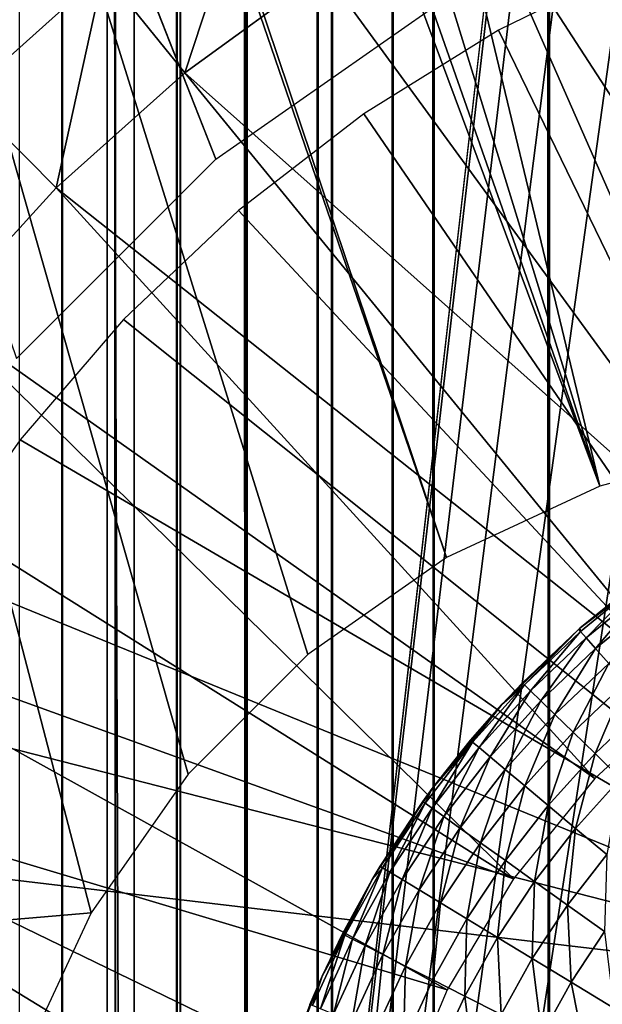
# Model space of a CAD drawing. Extents: x 0 to 615, y 0 to 2009.
# Drawn here: x 552 to 554, y 29 to 33 of the extents above; entities that cross this region are included whole.
import ezdxf

# ---------------------------------------------------------------- set-up
doc = ezdxf.new("R2010")
doc.units = 0
doc.header["$MEASUREMENT"] = 0

msp = doc.modelspace()

# ---------------------------------------------------------------- linework, layer by layer
for points in [[(591.892822, 2005, 14.01497), (591.892822, 5.000055, 14.01497), (552.174377, 2005, 14.01497)], [(552.174377, 2005, 14.01497), (591.892822, 5.000055, 14.01497), (552.174377, 5.000055, 14.01497)], [(552.174377, 5.000055, 15.01497), (591.892822, 5.000055, 15.01497), (552.174377, 2005, 15.01497)], [(552.174377, 2005, 15.01497), (591.892822, 5.000055, 15.01497), (591.892822, 2005, 15.01497)], [(551.767883, 2003.5, 25), (551.767883, 6.500006, 25), (551.967896, 6.500006, 25.28558)], [(551.767883, 2003.5, 25), (551.967896, 6.500006, 25.28558), (551.967896, 2003.5, 25.28558)], [(551.967896, 2003.5, 25.28558), (551.967896, 6.500006, 25.28558), (552.214417, 6.500006, 25.532089)], [(551.967896, 2003.5, 25.28558), (552.214417, 6.500006, 25.532089), (552.214417, 2003.5, 25.532089)], [(552.214417, 2003.5, 25.532089), (552.214417, 6.500006, 25.532089), (552.5, 6.500006, 25.73205)], [(552.214417, 2003.5, 25.532089), (552.5, 6.500006, 25.73205), (552.5, 2003.5, 25.73205)], [(552.5, 2003.5, 25.73205), (552.5, 6.500006, 25.73205), (552.815979, 6.500006, 25.879379)], [(552.5, 2003.5, 25.73205), (552.815979, 6.500006, 25.879379), (552.815979, 2003.5, 25.879379)], [(552.815979, 2003.5, 25.879379), (552.815979, 6.500006, 25.879379), (553.15271, 6.500006, 25.96962)], [(552.815979, 2003.5, 25.879379), (553.15271, 6.500006, 25.96962), (553.15271, 2003.5, 25.96962)], [(553.15271, 2003.5, 25.96962), (553.15271, 6.500006, 25.96962), (553.5, 6.500006, 26)], [(553.15271, 2003.5, 25.96962), (553.5, 6.500006, 26), (553.5, 2003.5, 26)], [(553.5, 6.500006, 26), (565.591125, 61.041889, 26), (553.5, 2003.5, 26)], [(552.300415, 2002, 116.035301), (545.204407, 2002, 89.55291), (552.300415, 8.000016, 116.035301)], [(552.300415, 8.000016, 116.035301), (545.204407, 2002, 89.55291), (545.204407, 8.000016, 89.55291)], [(551, 2002, 82), (557.091187, 61.041889, 82), (551, 8.000016, 82)], [(552.300415, 2002, 116.035301), (552.300415, 8.000016, 116.035301), (552.515503, 8.000016, 116.639702)], [(552.300415, 2002, 116.035301), (552.515503, 8.000016, 116.639702), (552.515625, 2002, 116.639702)], [(552.515625, 2002, 116.639702), (552.515503, 8.000016, 116.639702), (552.824707, 8.000016, 117.201897)], [(552.515625, 2002, 116.639702), (552.824707, 8.000016, 117.201897), (552.824707, 2002, 117.201897)], [(552.824707, 2002, 117.201897), (552.824707, 8.000016, 117.201897), (553.219727, 8.000016, 117.707497)], [(552.824707, 2002, 117.201897), (553.219727, 8.000016, 117.707497), (553.219727, 2002, 117.707497)], [(553.219727, 2002, 117.707497), (553.219727, 8.000016, 117.707497), (553.69043, 8.000016, 118.143402)], [(553.219727, 2002, 117.707497), (553.69043, 8.000016, 118.143402), (553.69043, 2002, 118.143402)], [(553.69043, 2002, 118.143402), (553.69043, 8.000016, 118.143402), (554.224792, 8.000016, 118.498497)], [(553.69043, 2002, 118.143402), (554.224792, 8.000016, 118.498497), (554.224792, 2002, 118.498497)], [(554.224792, 2002, 118.498497), (554.224792, 8.000016, 118.498497), (554.809082, 8.000016, 118.763496)], [(554.224792, 2002, 118.498497), (554.809082, 8.000016, 118.763496), (554.809082, 2002, 118.763496)], [(551, 8.000016, 82), (557.091187, 61.041889, 82), (557, 60, 82)], [(553.5, 6.500006, 26), (565.5, 60, 26), (565.591125, 61.041889, 26)], [(551, 8.000016, 82), (557, 60, 82), (557.091187, 58.958111, 82)], [(565.591125, 58.958111, 26), (565.5, 60, 26), (553.5, 6.500006, 26)], [(557.091187, 58.958111, 82), (557.361816, 57.947929, 82), (551, 8.000016, 82)], [(553.5, 6.500006, 26), (565.861877, 57.947929, 26), (565.591125, 58.958111, 26)], [(557.361816, 57.947929, 82), (557.803894, 57.000038, 82), (551, 8.000016, 82)], [(553.5, 6.500006, 26), (566.303772, 57.000038, 26), (565.861877, 57.947929, 26)], [(551, 8.000016, 82), (557.803894, 57.000038, 82), (558.403687, 56.14328, 82)], [(566.903809, 56.14328, 26), (566.303772, 57.000038, 26), (553.5, 6.500006, 26)], [(551, 8.000016, 82), (558.403687, 56.14328, 82), (559.143188, 55.40377, 82)], [(553.5, 6.500006, 26), (567.643311, 55.40377, 26), (566.903809, 56.14328, 26)], [(545.167419, 55.88335, 64), (552.101196, 29.250031, 64), (537.498291, 28, 64)], [(553.105774, 30.447241, 64), (545.167419, 55.88335, 64), (553.748413, 30.897141, 64)], [(553.748413, 30.897141, 64), (545.167419, 55.88335, 64), (545.987427, 53.958649, 64)], [(553.105774, 30.447241, 64), (552.551086, 29.892559, 64), (545.167419, 55.88335, 64)], [(545.167419, 55.88335, 64), (552.551086, 29.892559, 64), (552.101196, 29.250031, 64)], [(552.679077, 32.745361, 72), (544.505615, 53.566101, 72), (543.675781, 55.62508, 72)], [(552.679077, 32.745361, 72), (543.675781, 55.62508, 72), (551.7547, 31.82095, 72)], [(559.143188, 55.40377, 82), (560, 54.803848, 82), (551, 8.000016, 82)], [(553.5, 6.500006, 26), (568.5, 54.803848, 26), (567.643311, 55.40377, 26)], [(551, 8.000016, 82), (560, 54.803848, 82), (560.947876, 54.361881, 82)], [(569.447876, 54.361881, 26), (568.5, 54.803848, 26), (553.5, 6.500006, 26)], [(551, 8.000016, 82), (560.947876, 54.361881, 82), (561.95813, 54.09116, 82)], [(553.5, 6.500006, 26), (570.45813, 54.09116, 26), (569.447876, 54.361881, 26)], [(561.95813, 54.09116, 82), (563, 54.000019, 82), (551, 8.000016, 82)], [(551, 8.000016, 82), (563, 54.000019, 82), (564.04187, 54.09116, 82)], [(551, 8.000016, 82), (564.04187, 54.09116, 82), (612, 8.000016, 82)], [(553.5, 6.500006, 26), (571.5, 54.000019, 26), (570.45813, 54.09116, 26)], [(589.5, 6.500006, 26), (571.5, 54.000019, 26), (553.5, 6.500006, 26)], [(553.748413, 30.897141, 64), (545.987427, 53.958649, 64), (554.45929, 31.228661, 64)], [(554.45929, 31.228661, 64), (545.987427, 53.958649, 64), (547.105591, 52.190361, 64)], [(553.75, 33.49519, 72), (544.505615, 53.566101, 72), (552.679077, 32.745361, 72)], [(547.105591, 52.190361, 64), (548.49292, 50.624371, 64), (554.45929, 31.228661, 64)], [(554.45929, 31.228661, 64), (548.49292, 50.624371, 64), (550.113525, 49.301208, 64)], [(554.45929, 31.228661, 64), (550.113525, 49.301208, 64), (555.216919, 31.431669, 64)], [(555.216919, 31.431669, 64), (550.113525, 49.301208, 64), (551.925293, 48.25515, 64)], [(555.216919, 31.431669, 64), (551.925293, 48.25515, 64), (553.88147, 47.513309, 64)], [(553.88147, 47.513309, 64), (555.931396, 47.094818, 64), (555.216919, 31.431669, 64)], [(555.905884, 30.885759, 62.400002), (553.874207, 34.01881, 62.400002), (554.602905, 34.349621, 62.400002)], [(552.854797, 34.118469, 63), (552.535583, 33.145309, 62.400002), (552.158508, 33.612011, 63)], [(552.854797, 34.118469, 63), (553.1828, 33.616009, 62.400002), (552.535583, 33.145309, 62.400002)], [(555.36908, 30.61932, 62.400002), (553.1828, 33.616009, 62.400002), (553.874207, 34.01881, 62.400002)], [(555.36908, 30.61932, 62.400002), (553.874207, 34.01881, 62.400002), (555.905884, 30.885759, 62.400002)], [(554.647888, 33.665482, 72.5), (553.98822, 33.34272, 72.5), (556.156311, 28.87821, 72.5)], [(552.158508, 33.612011, 63), (551.93927, 32.611549, 62.400002), (551.517029, 33.03772, 63)], [(552.158508, 33.612011, 63), (552.535583, 33.145309, 62.400002), (551.93927, 32.611549, 62.400002)], [(552.535583, 33.145309, 62.400002), (553.1828, 33.616009, 62.400002), (555.36908, 30.61932, 62.400002)], [(556.156311, 28.87821, 72.5), (553.98822, 33.34272, 72.5), (553.364624, 32.954868, 72.5)], [(554.875793, 30.27928, 62.400002), (551.93927, 32.611549, 62.400002), (552.535583, 33.145309, 62.400002)], [(554.875793, 30.27928, 62.400002), (552.535583, 33.145309, 62.400002), (555.36908, 30.61932, 62.400002)], [(551.517029, 33.03772, 63), (551.93927, 32.611549, 62.400002), (551.400208, 32.020149, 62.400002)], [(556.156311, 28.87821, 72.5), (553.364624, 32.954868, 72.5), (552.783325, 32.505989, 72.5)], [(554.435791, 29.872419, 62.400002), (551.400208, 32.020149, 62.400002), (551.93927, 32.611549, 62.400002)], [(554.435791, 29.872419, 62.400002), (551.93927, 32.611549, 62.400002), (554.875793, 30.27928, 62.400002)], [(552.783325, 32.505989, 72.5), (552.250488, 32.000542, 72.5), (556.156311, 28.87821, 72.5)], [(554.058228, 29.40708, 62.400002), (550.923584, 31.377319, 62.400002), (551.400208, 32.020149, 62.400002)], [(554.058228, 29.40708, 62.400002), (551.400208, 32.020149, 62.400002), (554.435791, 29.872419, 62.400002)], [(556.156311, 28.87821, 72.5), (552.250488, 32.000542, 72.5), (551.771484, 31.443769, 72.5)], [(556.156311, 28.87821, 72.5), (551.771484, 31.443769, 72.5), (551.351318, 30.841471, 72.5)], [(554.058228, 29.40708, 62.400002), (550.514404, 30.689541, 62.400002), (550.923584, 31.377319, 62.400002)], [(554.638672, 30.791519, 55.150002), (554.365906, 30.56926, 57.279999), (554.763, 30.882179, 57.279999)], [(551.351318, 30.841471, 72.5), (550.994324, 30.199711, 72.5), (556.156311, 28.87821, 72.5)], [(554.365906, 30.56926, 55.150002), (554.365906, 30.56926, 57.279999), (554.638672, 30.791519, 55.150002)], [(554.365906, 30.56926, 55.150002), (554.638672, 30.791519, 55.150002), (554.646729, 30.78091, 54.795029)], [(554.368896, 30.554291, 54.795029), (554.365906, 30.56926, 55.150002), (554.646729, 30.78091, 54.795029)], [(554.646729, 30.78091, 54.795029), (554.395203, 30.524429, 54.442051), (554.368896, 30.554291, 54.795029)], [(554.646729, 30.78091, 54.795029), (554.670593, 30.74914, 54.442051), (554.395203, 30.524429, 54.442051)], [(554.670593, 30.74914, 54.442051), (554.438904, 30.474899, 54.093029), (554.395203, 30.524429, 54.442051)], [(554.670593, 30.74914, 54.442051), (554.710388, 30.696449, 54.093029), (554.438904, 30.474899, 54.093029)], [(553.750671, 28.892759, 62.400002), (550.177002, 29.96385, 62.400002), (550.514404, 30.689541, 62.400002)], [(553.750671, 28.892759, 62.400002), (550.514404, 30.689541, 62.400002), (554.058228, 29.40708, 62.400002)], [(554.710388, 30.696449, 54.093029), (554.499573, 30.40588, 53.749908), (554.438904, 30.474899, 54.093029)], [(554.360107, 30.564251, 55.150002), (554.004211, 30.215919, 57.279999), (554.365906, 30.56926, 55.150002)], [(554.365906, 30.56926, 55.150002), (554.004211, 30.215919, 57.279999), (554.365906, 30.56926, 57.279999)], [(554.360107, 30.564251, 55.150002), (554.099487, 30.316589, 55.150002), (554.004211, 30.215919, 57.279999)], [(554.10907, 30.307289, 54.795029), (554.099487, 30.316589, 55.150002), (554.360107, 30.564251, 55.150002)], [(554.10907, 30.307289, 54.795029), (554.360107, 30.564251, 55.150002), (554.368896, 30.554291, 54.795029)], [(554.368896, 30.554291, 54.795029), (554.137512, 30.27952, 54.442051), (554.10907, 30.307289, 54.795029)], [(554.368896, 30.554291, 54.795029), (554.395203, 30.524429, 54.442051), (554.137512, 30.27952, 54.442051)], [(554.368896, 30.554291, 54.795029), (554.360107, 30.564251, 55.150002), (554.365906, 30.56926, 55.150002)], [(554.395203, 30.524429, 54.442051), (554.184814, 30.23344, 54.093029), (554.137512, 30.27952, 54.442051)], [(554.395203, 30.524429, 54.442051), (554.438904, 30.474899, 54.093029), (554.184814, 30.23344, 54.093029)], [(554.438904, 30.474899, 54.093029), (554.25061, 30.16925, 53.749908), (554.184814, 30.23344, 54.093029)], [(554.438904, 30.474899, 54.093029), (554.499573, 30.40588, 53.749908), (554.25061, 30.16925, 53.749908)], [(554.499573, 30.40588, 53.749908), (554.334595, 30.08729, 53.414631), (554.25061, 30.16925, 53.749908)], [(554.499573, 30.40588, 53.749908), (554.577209, 30.317841, 53.414631), (554.334595, 30.08729, 53.414631)], [(553.868591, 30.041401, 54.795029), (554.004211, 30.215919, 55.150002), (554.10907, 30.307289, 54.795029)], [(554.10907, 30.307289, 54.795029), (553.89917, 30.015829, 54.442051), (553.868591, 30.041401, 54.795029)], [(554.10907, 30.307289, 54.795029), (554.137512, 30.27952, 54.442051), (553.89917, 30.015829, 54.442051)], [(554.137512, 30.27952, 54.442051), (553.949829, 29.97345, 54.093029), (553.89917, 30.015829, 54.442051)], [(554.137512, 30.27952, 54.442051), (554.184814, 30.23344, 54.093029), (553.949829, 29.97345, 54.093029)], [(554.004211, 30.215919, 57.279999), (554.099487, 30.316589, 55.150002), (554.004211, 30.215919, 55.150002)], [(554.004211, 30.215919, 55.150002), (554.099487, 30.316589, 55.150002), (554.10907, 30.307289, 54.795029)], [(554.577209, 30.317841, 53.414631), (554.436279, 29.98811, 53.08905), (554.334595, 30.08729, 53.414631)], [(554.577209, 30.317841, 53.414631), (554.671082, 30.211269, 53.08905), (554.436279, 29.98811, 53.08905)], [(554.184814, 30.23344, 54.093029), (554.020325, 29.914379, 53.749908), (553.949829, 29.97345, 54.093029)], [(554.184814, 30.23344, 54.093029), (554.25061, 30.16925, 53.749908), (554.020325, 29.914379, 53.749908)], [(556.156311, 28.87821, 72.5), (550.994324, 30.199711, 72.5), (550.703918, 29.525101, 72.5)], [(554.004211, 30.215919, 57.279999), (553.858398, 30.049919, 55.150002), (553.68219, 29.826099, 57.279999)], [(554.004211, 30.215919, 57.279999), (554.004211, 30.215919, 55.150002), (553.858398, 30.049919, 55.150002)], [(553.868591, 30.041401, 54.795029), (553.858398, 30.049919, 55.150002), (554.004211, 30.215919, 55.150002)], [(554.671082, 30.211269, 53.08905), (554.555115, 29.87224, 52.775002), (554.436279, 29.98811, 53.08905)], [(554.25061, 30.16925, 53.749908), (554.110229, 29.8391, 53.414631), (554.020325, 29.914379, 53.749908)], [(554.25061, 30.16925, 53.749908), (554.334595, 30.08729, 53.414631), (554.110229, 29.8391, 53.414631)], [(553.68219, 29.826099, 57.279999), (553.858398, 30.049919, 55.150002), (553.68219, 29.826099, 55.150002)], [(553.68219, 29.826099, 55.150002), (553.858398, 30.049919, 55.150002), (553.868591, 30.041401, 54.795029)], [(554.334595, 30.08729, 53.414631), (554.219116, 29.747841, 53.08905), (554.110229, 29.8391, 53.414631)], [(554.334595, 30.08729, 53.414631), (554.436279, 29.98811, 53.08905), (554.219116, 29.747841, 53.08905)], [(553.648987, 29.758039, 54.795029), (553.68219, 29.826099, 55.150002), (553.868591, 30.041401, 54.795029)], [(553.868591, 30.041401, 54.795029), (553.681396, 29.73485, 54.442051), (553.648987, 29.758039, 54.795029)], [(553.868591, 30.041401, 54.795029), (553.89917, 30.015829, 54.442051), (553.681396, 29.73485, 54.442051)], [(553.89917, 30.015829, 54.442051), (553.735107, 29.6964, 54.093029), (553.681396, 29.73485, 54.442051)], [(553.89917, 30.015829, 54.442051), (553.949829, 29.97345, 54.093029), (553.735107, 29.6964, 54.093029)], [(553.51947, 28.33992, 62.400002), (549.914795, 29.20783, 62.400002), (550.177002, 29.96385, 62.400002)], [(553.51947, 28.33992, 62.400002), (550.177002, 29.96385, 62.400002), (553.750671, 28.892759, 62.400002)], [(553.949829, 29.97345, 54.093029), (553.809814, 29.642879, 53.749908), (553.735107, 29.6964, 54.093029)], [(553.949829, 29.97345, 54.093029), (554.020325, 29.914379, 53.749908), (553.809814, 29.642879, 53.749908)], [(554.436279, 29.98811, 53.08905), (554.346375, 29.64127, 52.775002), (554.219116, 29.747841, 53.08905)], [(554.436279, 29.98811, 53.08905), (554.555115, 29.87224, 52.775002), (554.346375, 29.64127, 52.775002)], [(554.020325, 29.914379, 53.749908), (553.905212, 29.57457, 53.414631), (553.809814, 29.642879, 53.749908)], [(554.020325, 29.914379, 53.749908), (554.110229, 29.8391, 53.414631), (553.905212, 29.57457, 53.414631)], [(554.555115, 29.87224, 52.775002), (554.491211, 29.519979, 52.474232), (554.346375, 29.64127, 52.775002)], [(553.440125, 29.46579, 55.150002), (553.403381, 29.40428, 57.279999), (553.68219, 29.826099, 57.279999)], [(553.440125, 29.46579, 55.150002), (553.68219, 29.826099, 57.279999), (553.638306, 29.765779, 55.150002)], [(553.68219, 29.826099, 57.279999), (553.68219, 29.826099, 55.150002), (553.638306, 29.765779, 55.150002)], [(553.648987, 29.758039, 54.795029), (553.638306, 29.765779, 55.150002), (553.68219, 29.826099, 55.150002)], [(554.110229, 29.8391, 53.414631), (554.020691, 29.49184, 53.08905), (553.905212, 29.57457, 53.414631)], [(554.110229, 29.8391, 53.414631), (554.219116, 29.747841, 53.08905), (554.020691, 29.49184, 53.08905)], [(553.451477, 29.458879, 54.795029), (553.440125, 29.46579, 55.150002), (553.638306, 29.765779, 55.150002)], [(553.451477, 29.458879, 54.795029), (553.638306, 29.765779, 55.150002), (553.648987, 29.758039, 54.795029)], [(553.648987, 29.758039, 54.795029), (553.485474, 29.438259, 54.442051), (553.451477, 29.458879, 54.795029)], [(553.648987, 29.758039, 54.795029), (553.681396, 29.73485, 54.442051), (553.485474, 29.438259, 54.442051)], [(553.681396, 29.73485, 54.442051), (553.54187, 29.40398, 54.093029), (553.485474, 29.438259, 54.442051)], [(553.681396, 29.73485, 54.442051), (553.735107, 29.6964, 54.093029), (553.54187, 29.40398, 54.093029)], [(554.219116, 29.747841, 53.08905), (554.155579, 29.39522, 52.775002), (554.020691, 29.49184, 53.08905)], [(554.219116, 29.747841, 53.08905), (554.346375, 29.64127, 52.775002), (554.155579, 29.39522, 52.775002)], [(553.735107, 29.6964, 54.093029), (553.620483, 29.356239, 53.749908), (553.54187, 29.40398, 54.093029)], [(553.735107, 29.6964, 54.093029), (553.809814, 29.642879, 53.749908), (553.620483, 29.356239, 53.749908)], [(553.809814, 29.642879, 53.749908), (553.720825, 29.29533, 53.414631), (553.620483, 29.356239, 53.749908)], [(553.809814, 29.642879, 53.749908), (553.905212, 29.57457, 53.414631), (553.720825, 29.29533, 53.414631)], [(554.346375, 29.64127, 52.775002), (554.309326, 29.285191, 52.474232), (554.155579, 29.39522, 52.775002)], [(554.346375, 29.64127, 52.775002), (554.491211, 29.519979, 52.474232), (554.309326, 29.285191, 52.474232)], [(553.905212, 29.57457, 53.414631), (553.842224, 29.22159, 53.08905), (553.720825, 29.29533, 53.414631)], [(553.905212, 29.57457, 53.414631), (554.020691, 29.49184, 53.08905), (553.842224, 29.22159, 53.08905)], [(555.201599, 26.775419, 72.5), (550.703918, 29.525101, 72.5), (550.483276, 28.824631, 72.5)], [(556.156311, 28.87821, 72.5), (550.703918, 29.525101, 72.5), (555.201599, 26.775419, 72.5)], [(554.491211, 29.519979, 52.474232), (554.480774, 29.16235, 52.188419), (554.309326, 29.285191, 52.474232)], [(553.2771, 29.14566, 54.795029), (553.403381, 29.40428, 55.150002), (553.451477, 29.458879, 54.795029)], [(553.451477, 29.458879, 54.795029), (553.312622, 29.127661, 54.442051), (553.2771, 29.14566, 54.795029)], [(553.451477, 29.458879, 54.795029), (553.485474, 29.438259, 54.442051), (553.312622, 29.127661, 54.442051)], [(553.403381, 29.40428, 55.150002), (553.403381, 29.40428, 57.279999), (553.440125, 29.46579, 55.150002)], [(553.403381, 29.40428, 55.150002), (553.440125, 29.46579, 55.150002), (553.451477, 29.458879, 54.795029)], [(554.020691, 29.49184, 53.08905), (553.984009, 29.13541, 52.775002), (553.842224, 29.22159, 53.08905)], [(554.020691, 29.49184, 53.08905), (554.155579, 29.39522, 52.775002), (553.984009, 29.13541, 52.775002)], [(553.485474, 29.438259, 54.442051), (553.371521, 29.09774, 54.093029), (553.312622, 29.127661, 54.442051)], [(553.485474, 29.438259, 54.442051), (553.54187, 29.40398, 54.093029), (553.371521, 29.09774, 54.093029)], [(553.26532, 29.15168, 55.150002), (553.171082, 28.955219, 57.279999), (553.403381, 29.40428, 57.279999)], [(553.26532, 29.15168, 55.150002), (553.403381, 29.40428, 57.279999), (553.403381, 29.40428, 55.150002)], [(553.2771, 29.14566, 54.795029), (553.26532, 29.15168, 55.150002), (553.403381, 29.40428, 55.150002)], [(553.54187, 29.40398, 54.093029), (553.45343, 29.05607, 53.749908), (553.371521, 29.09774, 54.093029)], [(553.54187, 29.40398, 54.093029), (553.620483, 29.356239, 53.749908), (553.45343, 29.05607, 53.749908)], [(554.155579, 29.39522, 52.775002), (554.14563, 29.037359, 52.474232), (553.984009, 29.13541, 52.775002)], [(554.155579, 29.39522, 52.775002), (554.309326, 29.285191, 52.474232), (554.14563, 29.037359, 52.474232)], [(553.620483, 29.356239, 53.749908), (553.557983, 29.00296, 53.414631), (553.45343, 29.05607, 53.749908)], [(553.620483, 29.356239, 53.749908), (553.720825, 29.29533, 53.414631), (553.557983, 29.00296, 53.414631)], [(553.720825, 29.29533, 53.414631), (553.68457, 28.938589, 53.08905), (553.557983, 29.00296, 53.414631)], [(553.720825, 29.29533, 53.414631), (553.842224, 29.22159, 53.08905), (553.68457, 28.938589, 53.08905)], [(554.309326, 29.285191, 52.474232), (554.325928, 28.927799, 52.188419), (554.14563, 29.037359, 52.474232)], [(554.309326, 29.285191, 52.474232), (554.480774, 29.16235, 52.188419), (554.325928, 28.927799, 52.188419)], [(537.498291, 28, 64), (552.101196, 29.250031, 64), (551.769714, 28.53912, 64)], [(553.51947, 28.33992, 62.400002), (549.730286, 28.42909, 62.400002), (549.914795, 29.20783, 62.400002)], [(553.842224, 29.22159, 53.08905), (553.832581, 28.86343, 52.775002), (553.68457, 28.938589, 53.08905)], [(553.842224, 29.22159, 53.08905), (553.984009, 29.13541, 52.775002), (553.832581, 28.86343, 52.775002)], [(553.126892, 28.82016, 54.795029), (553.171082, 28.955219, 55.150002), (553.2771, 29.14566, 54.795029)], [(553.2771, 29.14566, 54.795029), (553.163574, 28.80484, 54.442051), (553.126892, 28.82016, 54.795029)], [(553.2771, 29.14566, 54.795029), (553.312622, 29.127661, 54.442051), (553.163574, 28.80484, 54.442051)], [(553.171082, 28.955219, 55.150002), (553.171082, 28.955219, 57.279999), (553.26532, 29.15168, 55.150002)], [(553.171082, 28.955219, 55.150002), (553.26532, 29.15168, 55.150002), (553.2771, 29.14566, 54.795029)], [(553.984009, 29.13541, 52.775002), (554.001099, 28.777781, 52.474232), (553.832581, 28.86343, 52.775002)], [(553.984009, 29.13541, 52.775002), (554.14563, 29.037359, 52.474232), (554.001099, 28.777781, 52.474232)], [(554.480774, 29.16235, 52.188419), (554.523926, 28.807581, 51.919182), (554.325928, 28.927799, 52.188419)], [(553.312622, 29.127661, 54.442051), (553.224609, 28.77951, 54.093029), (553.163574, 28.80484, 54.442051)], [(553.312622, 29.127661, 54.442051), (553.371521, 29.09774, 54.093029), (553.224609, 28.77951, 54.093029)], [(553.371521, 29.09774, 54.093029), (553.309509, 28.74416, 53.749908), (553.224609, 28.77951, 54.093029)], [(553.371521, 29.09774, 54.093029), (553.45343, 29.05607, 53.749908), (553.309509, 28.74416, 53.749908)], [(553.45343, 29.05607, 53.749908), (553.417786, 28.6991, 53.414631), (553.309509, 28.74416, 53.749908)], [(553.45343, 29.05607, 53.749908), (553.557983, 29.00296, 53.414631), (553.417786, 28.6991, 53.414631)], [(553.557983, 29.00296, 53.414631), (553.549011, 28.644501, 53.08905), (553.417786, 28.6991, 53.414631)], [(553.557983, 29.00296, 53.414631), (553.68457, 28.938589, 53.08905), (553.549011, 28.644501, 53.08905)], [(554.14563, 29.037359, 52.474232), (554.189209, 28.68223, 52.188419), (554.001099, 28.777781, 52.474232)], [(554.14563, 29.037359, 52.474232), (554.325928, 28.927799, 52.188419), (554.189209, 28.68223, 52.188419)], [(553.114685, 28.82522, 55.150002), (552.987671, 28.484051, 57.279999), (553.171082, 28.955219, 57.279999)], [(553.114685, 28.82522, 55.150002), (553.171082, 28.955219, 57.279999), (553.171082, 28.955219, 55.150002)], [(553.126892, 28.82016, 54.795029), (553.114685, 28.82522, 55.150002), (553.171082, 28.955219, 55.150002)], [(553.68457, 28.938589, 53.08905), (553.702209, 28.58073, 52.775002), (553.549011, 28.644501, 53.08905)], [(553.68457, 28.938589, 53.08905), (553.832581, 28.86343, 52.775002), (553.702209, 28.58073, 52.775002)], [(554.325928, 28.927799, 52.188419), (554.395691, 28.57733, 51.919182), (554.189209, 28.68223, 52.188419)], [(554.325928, 28.927799, 52.188419), (554.523926, 28.807581, 51.919182), (554.395691, 28.57733, 51.919182)], [(553.832581, 28.86343, 52.775002), (553.876709, 28.50807, 52.474232), (553.702209, 28.58073, 52.775002)], [(553.832581, 28.86343, 52.775002), (554.001099, 28.777781, 52.474232), (553.876709, 28.50807, 52.474232)]]:
    msp.add_3dface(points)

doc.saveas('drawing.dxf')
